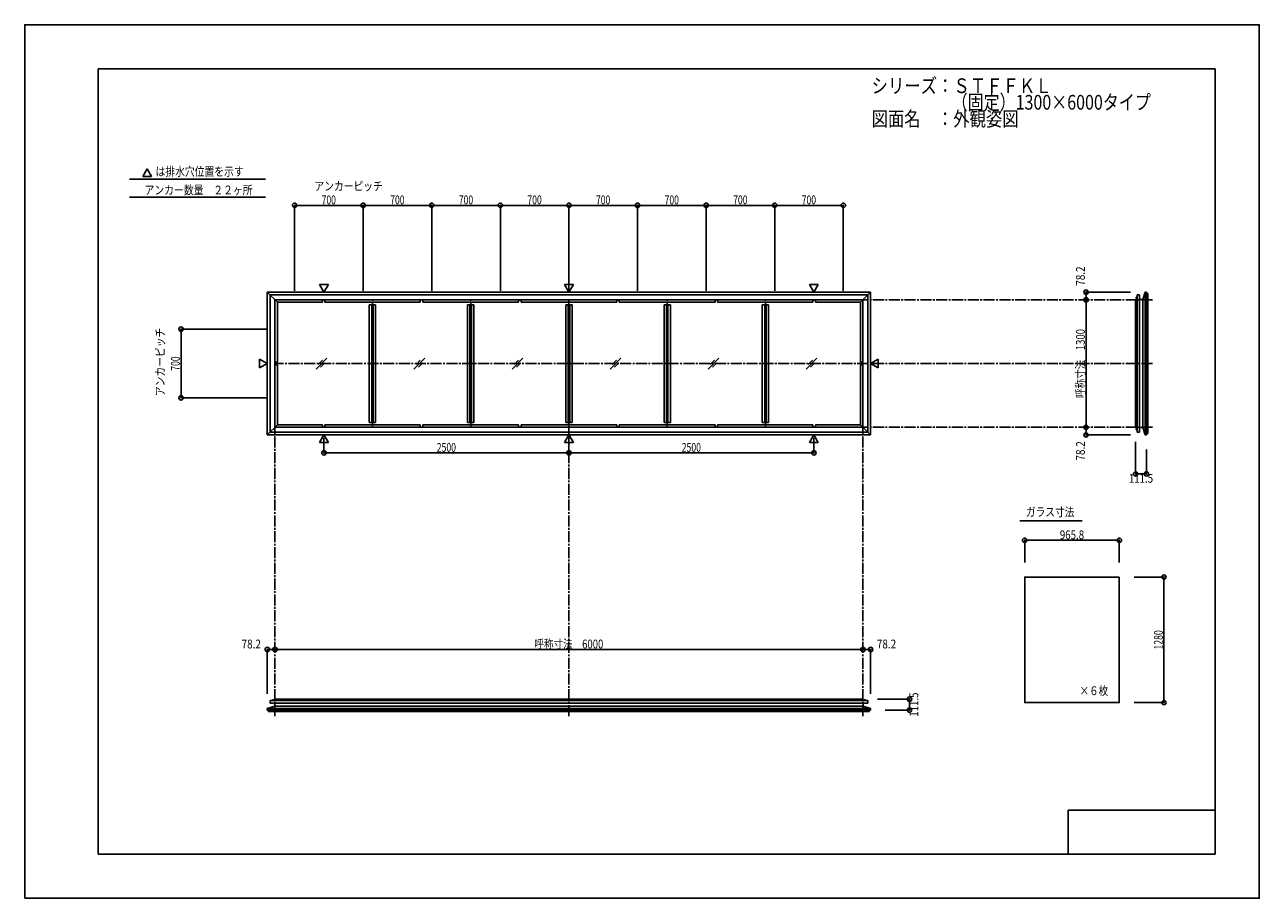
# Model space of a CAD drawing. Extents: x -210 to 210, y -148 to 148.
import ezdxf
from ezdxf.enums import TextEntityAlignment as Align

# ---------------------------------------------------------------- set-up
doc = ezdxf.new("R2010")
doc.units = 0
doc.header["$LTSCALE"] = 10
doc.header["$PDMODE"] = 32
doc.header["$PDSIZE"] = 1.5
doc.linetypes.add('DASHDOT', pattern=[0.5375, 0.375, -0.05, 0.0625, -0.05])
for name, color, linetype in [('St', 127, 'CONTINUOUS'), ('ガラス', 48, 'CONTINUOUS'), ('ボルト／ビス', 64, 'CONTINUOUS'), ('型材断面', 47, 'CONTINUOUS'), ('寸法', 80, 'CONTINUOUS'), ('文字', 79, 'CONTINUOUS'), ('曲げ物', 111, 'CONTINUOUS'), ('通り芯', 15, 'CONTINUOUS')]:
    doc.layers.add(name, color=color, linetype=linetype)
doc.styles.add('TextStyle03', font='MONOTXT', dxfattribs={"height": 1, "bigfont": 'BIGFONT'})

# ---------------------------------------------------------------- blocks, each defined once
blk = doc.blocks.new('*GRP_0001')
at = {"layer": '型材断面', "linetype": 'CONTINUOUS'}
for p, q in [((-185, -133.5), (-185, 133.5)), ((195, 133.5), (-185, 133.5)), ((195, 133.5), (195, -133.5)), ((145, -133.5), (145, -118.5)), ((195, -118.5), (145, -118.5)), ((195, -133.5), (-185, -133.5))]:
    blk.add_line(p, q, dxfattribs=at)
blk = doc.blocks.new('*GRP_0002')
at = {"layer": 'ボルト／ビス', "color": 64, "linetype": 'CONTINUOUS'}
for p, q in [((168.12343, 11.14146), (168.135105, 11.173535)), ((168.12343, 10.82071), (168.12343, 11.14146)), ((168.12343, 10.82071), (168.135105, 10.788635)), ((168.135105, 11.173535), (168.256762, 11.173535)), ((168.135105, 11.07731), (168.256765, 11.07731)), ((168.135105, 10.88486), (168.256762, 10.88486)), ((168.135105, 10.788635), (168.256762, 10.788635)), ((168.42343, 11.081085), (168.42343, 11.081085))]:
    blk.add_line(p, q, dxfattribs=at)
at = {"layer": 'ボルト／ビス', "linetype": 'CONTINUOUS'}
for p, q in [((168.256762, 10.781085), (168.256762, 11.181085)), ((168.256762, 11.181085), (168.32343, 11.181085)), ((168.256762, 10.788635), (168.256762, 11.173535)), ((168.256762, 10.781085), (168.32343, 10.781085)), ((168.32343, 10.681085), (168.32343, 11.281085)), ((168.32343, 11.281085), (168.356762, 11.281085)), ((168.32343, 10.681085), (168.356765, 10.681085)), ((168.356765, 10.61442), (168.356765, 11.34775)), ((168.356765, 11.34775), (168.42343, 11.34775)), ((168.42343, 10.61442), (168.356765, 10.61442)), ((168.42343, 10.61442), (168.42343, 11.34775))]:
    blk.add_line(p, q, dxfattribs=at)
at = {"layer": 'ボルト／ビス', "color": 64, "linetype": 'CONTINUOUS'}
for centre, radius, start, end in [((168.22841, 11.125423), 0.104978, 180.000022, 207.278055), ((168.525833, 10.981086), 0.402401, 166.165024, 193.835007), ((168.22841, 10.836748), 0.104978, 152.721989, 180.000022)]:
    blk.add_arc(centre, radius, start, end, dxfattribs=at)
blk = doc.blocks.new('*GRP_0003')
at = {"layer": 'ボルト／ビス', "color": 64, "linetype": 'CONTINUOUS'}
for p, q in [((168.12343, 55.808135), (168.135105, 55.840207)), ((168.12343, 55.808135), (168.12343, 55.487385)), ((168.12343, 55.487385), (168.135105, 55.455307)), ((168.135105, 55.840207), (168.256762, 55.840207)), ((168.135105, 55.743982), (168.256762, 55.743982)), ((168.135105, 55.551535), (168.256765, 55.551535)), ((168.135105, 55.455307), (168.256762, 55.455307)), ((168.42343, 55.54776), (168.42343, 55.54776))]:
    blk.add_line(p, q, dxfattribs=at)
at = {"layer": 'ボルト／ビス', "linetype": 'CONTINUOUS'}
for p, q in [((168.256762, 55.847758), (168.32343, 55.847758)), ((168.256762, 55.847758), (168.256762, 55.44776)), ((168.256762, 55.840207), (168.256762, 55.455307)), ((168.256762, 55.44776), (168.32343, 55.44776)), ((168.32343, 55.947758), (168.356765, 55.947758)), ((168.32343, 55.947758), (168.32343, 55.34776)), ((168.32343, 55.34776), (168.356762, 55.34776)), ((168.42343, 56.014425), (168.356765, 56.014425)), ((168.356765, 56.014425), (168.356765, 55.281092)), ((168.356765, 55.281092), (168.42343, 55.281092)), ((168.42343, 56.014425), (168.42343, 55.281092))]:
    blk.add_line(p, q, dxfattribs=at)
at = {"layer": 'ボルト／ビス', "color": 64, "linetype": 'CONTINUOUS'}
for centre, radius, start, end in [((168.22841, 55.792094), 0.104978, 179.999978, 207.278011), ((168.525833, 55.647757), 0.402401, 166.164993, 193.834976), ((168.22841, 55.50342), 0.104978, 152.721945, 179.999978)]:
    blk.add_arc(centre, radius, start, end, dxfattribs=at)
blk = doc.blocks.new('*GRP_0004')
at = {"layer": 'ボルト／ビス', "linetype": 'CONTINUOUS'}
for p, q in [((76.181328, -81.227678), (75.447998, -81.227678)), ((75.447998, -81.227678), (75.447998, -81.294343)), ((76.181328, -81.294343), (75.447998, -81.294343)), ((76.114662, -81.194343), (75.514662, -81.194343)), ((75.514662, -81.194343), (75.514662, -81.227675)), ((76.014662, -81.127675), (75.614662, -81.127675)), ((75.614662, -81.127675), (75.614662, -81.194343)), ((76.007113, -81.127675), (75.622213, -81.127675)), ((76.014662, -81.127675), (76.014662, -81.194343)), ((76.114662, -81.194343), (76.114662, -81.227678)), ((76.181328, -81.294343), (76.181328, -81.227678))]:
    blk.add_line(p, q, dxfattribs=at)
at = {"layer": 'ボルト／ビス', "color": 64, "linetype": 'CONTINUOUS'}
for p, q in [((75.654287, -80.994343), (75.622213, -81.006017)), ((75.622213, -81.006017), (75.622213, -81.127675)), ((75.975037, -80.994343), (75.654287, -80.994343)), ((75.714662, -81.294343), (75.714662, -81.294343)), ((75.718438, -81.006017), (75.718438, -81.127678)), ((75.910887, -81.006017), (75.910887, -81.127675)), ((75.975037, -80.994343), (76.007113, -81.006017)), ((76.007113, -81.006017), (76.007113, -81.127675))]:
    blk.add_line(p, q, dxfattribs=at)
for centre, radius, start, end in [((75.670324, -81.099323), 0.104978, 62.721945, 89.999978), ((75.814661, -81.396746), 0.402401, 76.164993, 103.834976), ((75.958998, -81.099323), 0.104978, 89.999978, 117.278011)]:
    blk.add_arc(centre, radius, start, end, dxfattribs=at)
blk = doc.blocks.new('*GRP_0005')
at = {"layer": 'ボルト／ビス', "linetype": 'CONTINUOUS'}
for p, q in [((-125.88533, -81.294343), (-125.88533, -81.227678)), ((-125.88533, -81.227678), (-125.151998, -81.227678)), ((-125.88533, -81.294343), (-125.151998, -81.294343)), ((-125.818663, -81.194343), (-125.818663, -81.227678)), ((-125.818663, -81.194343), (-125.218665, -81.194343)), ((-125.718663, -81.127675), (-125.718663, -81.194343)), ((-125.718663, -81.127675), (-125.318665, -81.127675)), ((-125.711113, -81.127675), (-125.326213, -81.127675)), ((-125.318665, -81.127675), (-125.318665, -81.194343)), ((-125.218665, -81.194343), (-125.218665, -81.227675)), ((-125.151998, -81.227678), (-125.151998, -81.294343))]:
    blk.add_line(p, q, dxfattribs=at)
at = {"layer": 'ボルト／ビス', "color": 64, "linetype": 'CONTINUOUS'}
for p, q in [((-125.67904, -80.994343), (-125.711113, -81.006017)), ((-125.711113, -81.006017), (-125.711113, -81.127675)), ((-125.67904, -80.994343), (-125.35829, -80.994343)), ((-125.614887, -81.006017), (-125.614887, -81.127675)), ((-125.42244, -81.006017), (-125.42244, -81.127678)), ((-125.418665, -81.294343), (-125.418665, -81.294343)), ((-125.35829, -80.994343), (-125.326213, -81.006017)), ((-125.326213, -81.006017), (-125.326213, -81.127675))]:
    blk.add_line(p, q, dxfattribs=at)
for centre, radius, start, end in [((-125.663, -81.099323), 0.104978, 62.721989, 90.000022), ((-125.518663, -81.396746), 0.402401, 76.165024, 103.835007), ((-125.374325, -81.099323), 0.104978, 90.000022, 117.278055)]:
    blk.add_arc(centre, radius, start, end, dxfattribs=at)
blk = doc.blocks.new('*DIM_0006')
at = {"layer": '寸法', "linetype": 'CONTINUOUS'}
for p in [(151.055333, 11.647755), (166.13993, 9.040942)]:
    blk.add_line(p, (151.055333, 9.040942), dxfattribs=at)
at = {"layer": '寸法'}
for p in [(151.055333, 11.647755), (151.055333, 9.040942)]:
    blk.add_point(p, dxfattribs=at)
at = {"layer": '寸法', "linetype": 'CONTINUOUS', "style": 'TextStyle03'}
blk.add_text('78.2', height=3, rotation=90, dxfattribs=at).set_placement((150.65, 0.31875), (150.65, 6.88125), align=Align.FIT)
blk = doc.blocks.new('*DIM_0007')
at = {"layer": '寸法', "linetype": 'CONTINUOUS'}
for p in [(166.13993, 57.587905), (151.055333, 54.98109)]:
    blk.add_line(p, (151.055333, 57.587905), dxfattribs=at)
at = {"layer": '寸法'}
for p in [(151.055333, 57.587905), (151.055333, 54.98109)]:
    blk.add_point(p, dxfattribs=at)
at = {"layer": '寸法', "linetype": 'CONTINUOUS', "style": 'TextStyle03'}
blk.add_text('78.2', height=3, rotation=90, dxfattribs=at).set_placement((150.65, 59.76875), (150.65, 66.33125), align=Align.FIT)
blk = doc.blocks.new('*DIM_0008')
at = {"layer": '寸法', "linetype": 'CONTINUOUS'}
blk.add_line((151.055333, 11.647755), (151.055333, 54.98109), dxfattribs=at)
at = {"layer": '寸法'}
for p in [(151.055333, 54.98109), (151.055333, 11.647755)]:
    blk.add_point(p, dxfattribs=at)
at = {"layer": '寸法', "linetype": 'CONTINUOUS', "style": 'TextStyle03'}
blk.add_text('呼称寸法\u30001300', height=3, rotation=90, dxfattribs=at).set_placement((150.65, 21.60625), (150.65, 45.04375), align=Align.FIT)
blk = doc.blocks.new('*DIM_0009')
at = {"layer": '寸法', "linetype": 'CONTINUOUS'}
for p, q in [((167.923432, 6.647755), (167.923432, -4.223383)), ((171.63993, 4.04094), (171.63993, -4.223383)), ((171.63993, -4.223383), (167.923432, -4.223383))]:
    blk.add_line(p, q, dxfattribs=at)
at = {"layer": '寸法'}
for p in [(167.923432, -4.223383), (171.63993, -4.223383)]:
    blk.add_point(p, dxfattribs=at)
at = {"layer": '寸法', "linetype": 'CONTINUOUS', "style": 'TextStyle03'}
blk.add_text('111.5', height=3, rotation=360, dxfattribs=at).set_placement((165.625, -7.225), (173.875, -7.225), align=Align.FIT)
blk = doc.blocks.new('*DIM_0010')
at = {"layer": '寸法', "linetype": 'CONTINUOUS'}
for p in [(75.147992, -63.926245), (77.754808, -79.010843)]:
    blk.add_line(p, (77.754808, -63.926245), dxfattribs=at)
at = {"layer": '寸法'}
for p in [(75.147992, -63.926245), (77.754808, -63.926245)]:
    blk.add_point(p, dxfattribs=at)
at = {"layer": '寸法', "linetype": 'CONTINUOUS', "style": 'TextStyle03'}
blk.add_text('78.2', height=3, dxfattribs=at).set_placement((79.89375, -63.55), (86.45625, -63.55), align=Align.FIT)
blk = doc.blocks.new('*DIM_0011')
at = {"layer": '寸法', "linetype": 'CONTINUOUS'}
for p, q in [((80.147992, -80.794345), (91.01913, -80.794345)), ((91.01913, -84.510843), (91.01913, -80.794345)), ((82.754808, -84.510843), (91.01913, -84.510843))]:
    blk.add_line(p, q, dxfattribs=at)
at = {"layer": '寸法'}
for p in [(91.01913, -80.794345), (91.01913, -84.510843)]:
    blk.add_point(p, dxfattribs=at)
at = {"layer": '寸法', "linetype": 'CONTINUOUS', "style": 'TextStyle03'}
blk.add_text('111.5', height=3, rotation=90, dxfattribs=at).set_placement((94, -86.775), (94, -78.525), align=Align.FIT)
blk = doc.blocks.new('*DIM_0012')
at = {"layer": '寸法', "linetype": 'CONTINUOUS'}
for p in [(-127.458807, -79.010843), (-124.851995, -63.926245)]:
    blk.add_line(p, (-127.458807, -63.926245), dxfattribs=at)
at = {"layer": '寸法'}
for p in [(-127.458807, -63.926245), (-124.851995, -63.926245)]:
    blk.add_point(p, dxfattribs=at)
at = {"layer": '寸法', "linetype": 'CONTINUOUS', "style": 'TextStyle03'}
blk.add_text('78.2', height=3, dxfattribs=at).set_placement((-136.20625, -63.55), (-129.64375, -63.55), align=Align.FIT)
blk = doc.blocks.new('*DIM_0013')
at = {"layer": '寸法', "linetype": 'CONTINUOUS'}
blk.add_line((75.147992, -63.926245), (-124.851995, -63.926245), dxfattribs=at)
at = {"layer": '寸法'}
for p in [(-124.851995, -63.926245), (75.147992, -63.926245)]:
    blk.add_point(p, dxfattribs=at)
at = {"layer": '寸法', "linetype": 'CONTINUOUS', "style": 'TextStyle03'}
blk.add_text('呼称寸法\u30006000', height=3, dxfattribs=at).set_placement((-36.59375, -63.55), (-13.15625, -63.55), align=Align.FIT)
blk = doc.blocks.new('*DIM_0014')
at = {"layer": '寸法', "color": 0, "linetype": 'BYBLOCK'}
for p, q in [((-108.185335, 8.017627), (-108.185335, 2.933575)), ((-24.852002, 8.017627), (-24.852002, 2.933575)), ((-108.185335, 2.933575), (-24.852002, 2.933575))]:
    blk.add_line(p, q, dxfattribs=at)
at = {"layer": '寸法', "color": 0}
for p in [(-108.185335, 2.933575), (-24.852002, 2.933575)]:
    blk.add_point(p, dxfattribs=at)
at = {"layer": '寸法', "color": 0, "linetype": 'CONTINUOUS', "style": 'TextStyle03'}
blk.add_text('2500', height=3, dxfattribs=at).set_placement((-69.83125, 3.3), (-63.26875, 3.3), align=Align.FIT)
blk = doc.blocks.new('*DIM_0015')
at = {"layer": '寸法', "color": 0, "linetype": 'BYBLOCK'}
for p in [(58.48133, 8.017627), (-24.852002, 2.933575)]:
    blk.add_line(p, (58.48133, 2.933575), dxfattribs=at)
at = {"layer": '寸法', "color": 0}
blk.add_point((58.48133, 2.933575), dxfattribs=at)
at = {"layer": '寸法', "color": 0, "linetype": 'CONTINUOUS', "style": 'TextStyle03'}
blk.add_text('2500', height=3, dxfattribs=at).set_placement((13.49375, 3.3), (20.05625, 3.3), align=Align.FIT)
blk = doc.blocks.new('*DIM_0016')
at = {"layer": '寸法', "color": 0, "linetype": 'BYBLOCK'}
for p, q in [((-127.852002, 44.98109), (-156.797167, 44.98109)), ((-156.797167, 21.647755), (-156.797167, 44.98109)), ((-127.852002, 21.647755), (-156.797167, 21.647755))]:
    blk.add_line(p, q, dxfattribs=at)
at = {"layer": '寸法', "color": 0}
for p in [(-156.797167, 44.98109), (-156.797167, 21.647755)]:
    blk.add_point(p, dxfattribs=at)
at = {"layer": '寸法', "color": 0, "linetype": 'CONTINUOUS', "style": 'TextStyle03'}
blk.add_text('700', height=3, rotation=90, dxfattribs=at).set_placement((-157.225, 30.8625), (-157.225, 35.7375), align=Align.FIT)
blk = doc.blocks.new('*DIM_0017')
at = {"layer": '寸法', "color": 0, "linetype": 'BYBLOCK'}
for p, q in [((-118.185335, 57.981087), (-118.185335, 87.08916)), ((-118.185335, 87.08916), (-94.852002, 87.08916)), ((-94.852002, 57.981087), (-94.852002, 87.08916))]:
    blk.add_line(p, q, dxfattribs=at)
at = {"layer": '寸法', "color": 0}
for p in [(-118.185335, 87.08916), (-94.852002, 87.08916)]:
    blk.add_point(p, dxfattribs=at)
at = {"layer": '寸法', "color": 0, "linetype": 'CONTINUOUS', "style": 'TextStyle03'}
blk.add_text('700', height=3, dxfattribs=at).set_placement((-108.9875, 87.45), (-104.1125, 87.45), align=Align.FIT)
blk = doc.blocks.new('*DIM_0018')
at = {"layer": '寸法', "color": 0, "linetype": 'BYBLOCK'}
for p in [(-94.852002, 87.08916), (-71.51867, 57.981087)]:
    blk.add_line(p, (-71.51867, 87.08916), dxfattribs=at)
at = {"layer": '寸法', "color": 0}
blk.add_point((-71.51867, 87.08916), dxfattribs=at)
at = {"layer": '寸法', "color": 0, "linetype": 'CONTINUOUS', "style": 'TextStyle03'}
blk.add_text('700', height=3, dxfattribs=at).set_placement((-85.6625, 87.45), (-80.7875, 87.45), align=Align.FIT)
blk = doc.blocks.new('*DIM_0019')
at = {"layer": '寸法', "color": 0, "linetype": 'BYBLOCK'}
for p in [(-71.51867, 87.08916), (-48.185335, 57.981087)]:
    blk.add_line(p, (-48.185335, 87.08916), dxfattribs=at)
at = {"layer": '寸法', "color": 0}
blk.add_point((-48.185335, 87.08916), dxfattribs=at)
at = {"layer": '寸法', "color": 0, "linetype": 'CONTINUOUS', "style": 'TextStyle03'}
blk.add_text('700', height=3, dxfattribs=at).set_placement((-62.3125, 87.45), (-57.4375, 87.45), align=Align.FIT)
blk = doc.blocks.new('*DIM_0020')
at = {"layer": '寸法', "color": 0, "linetype": 'BYBLOCK'}
for p in [(-48.185335, 87.08916), (-24.852002, 57.981087)]:
    blk.add_line(p, (-24.852002, 87.08916), dxfattribs=at)
at = {"layer": '寸法', "color": 0}
blk.add_point((-24.852002, 87.08916), dxfattribs=at)
at = {"layer": '寸法', "color": 0, "linetype": 'CONTINUOUS', "style": 'TextStyle03'}
blk.add_text('700', height=3, dxfattribs=at).set_placement((-38.9875, 87.45), (-34.1125, 87.45), align=Align.FIT)
blk = doc.blocks.new('*DIM_0021')
at = {"layer": '寸法', "color": 0, "linetype": 'BYBLOCK'}
for p in [(-24.852002, 87.08916), (-1.51867, 57.981087)]:
    blk.add_line(p, (-1.51867, 87.08916), dxfattribs=at)
at = {"layer": '寸法', "color": 0}
blk.add_point((-1.51867, 87.08916), dxfattribs=at)
at = {"layer": '寸法', "color": 0, "linetype": 'CONTINUOUS', "style": 'TextStyle03'}
blk.add_text('700', height=3, dxfattribs=at).set_placement((-15.6625, 87.45), (-10.7875, 87.45), align=Align.FIT)
blk = doc.blocks.new('*DIM_0022')
at = {"layer": '寸法', "color": 0, "linetype": 'BYBLOCK'}
for p in [(-1.51867, 87.08916), (21.814665, 57.981087)]:
    blk.add_line(p, (21.814665, 87.08916), dxfattribs=at)
at = {"layer": '寸法', "color": 0}
blk.add_point((21.814665, 87.08916), dxfattribs=at)
at = {"layer": '寸法', "color": 0, "linetype": 'CONTINUOUS', "style": 'TextStyle03'}
blk.add_text('700', height=3, dxfattribs=at).set_placement((7.6875, 87.45), (12.5625, 87.45), align=Align.FIT)
blk = doc.blocks.new('*DIM_0023')
at = {"layer": '寸法', "color": 0, "linetype": 'BYBLOCK'}
for p in [(21.814665, 87.08916), (45.147998, 57.981087)]:
    blk.add_line(p, (45.147998, 87.08916), dxfattribs=at)
at = {"layer": '寸法', "color": 0}
blk.add_point((45.147998, 87.08916), dxfattribs=at)
at = {"layer": '寸法', "color": 0, "linetype": 'CONTINUOUS', "style": 'TextStyle03'}
blk.add_text('700', height=3, dxfattribs=at).set_placement((31.0125, 87.45), (35.8875, 87.45), align=Align.FIT)
blk = doc.blocks.new('*DIM_0024')
at = {"layer": '寸法', "color": 0, "linetype": 'BYBLOCK'}
for p in [(45.147998, 87.08916), (68.48133, 57.981087)]:
    blk.add_line(p, (68.48133, 87.08916), dxfattribs=at)
at = {"layer": '寸法', "color": 0}
blk.add_point((68.48133, 87.08916), dxfattribs=at)
at = {"layer": '寸法', "color": 0, "linetype": 'CONTINUOUS', "style": 'TextStyle03'}
blk.add_text('700', height=3, dxfattribs=at).set_placement((54.3375, 87.45), (59.2125, 87.45), align=Align.FIT)
blk = doc.blocks.new('*DIM_0025')
at = {"layer": '寸法', "linetype": 'CONTINUOUS'}
for p, q in [((130.18668, -34.29929), (130.18668, -26.78334)), ((130.18668, -26.78334), (162.380012, -26.78334)), ((162.380012, -34.29929), (162.380012, -26.78334))]:
    blk.add_line(p, q, dxfattribs=at)
at = {"layer": '寸法'}
for p in [(130.18668, -26.78334), (162.380012, -26.78334)]:
    blk.add_point(p, dxfattribs=at)
at = {"layer": '寸法', "linetype": 'CONTINUOUS', "style": 'TextStyle03'}
blk.add_text('965.8', height=3, dxfattribs=at).set_placement((142.15, -26.425), (150.4, -26.425), align=Align.FIT)
blk = doc.blocks.new('*DIM_0026')
at = {"layer": '寸法', "linetype": 'CONTINUOUS'}
for p, q in [((167.380012, -39.29929), (177.563658, -39.29929)), ((177.563658, -39.29929), (177.563658, -81.965955)), ((167.380012, -81.965955), (177.563658, -81.965955))]:
    blk.add_line(p, q, dxfattribs=at)
at = {"layer": '寸法'}
for p in [(177.563658, -39.29929), (177.563658, -81.965955)]:
    blk.add_point(p, dxfattribs=at)
at = {"layer": '寸法', "linetype": 'CONTINUOUS', "style": 'TextStyle03'}
blk.add_text('1280', height=3, rotation=90, dxfattribs=at).set_placement((177.175, -63.93125), (177.175, -57.36875), align=Align.FIT)

msp = doc.modelspace()

# ---------------------------------------------------------------- linework, layer by layer
at = {"layer": 'St', "color": 47, "linetype": 'CONTINUOUS'}
for p, q in [((171.63993, 57.137903), (171.63993, 57.587903)), ((171.63993, 9.49094), (171.63993, 9.04094)), ((-127.008807, -84.510843), (-127.458807, -84.510843)), ((77.304808, -84.510843), (77.754808, -84.510843))]:
    msp.add_line(p, q, dxfattribs=at)
at = {"layer": 'ガラス', "linetype": 'CONTINUOUS'}
msp.add_lwpolyline([(162.380012, -39.29929), (130.18668, -39.29929), (130.18668, -81.965955), (162.380012, -81.965955)], close=True, dxfattribs=at)
at = {"layer": '型材断面', "linetype": 'CONTINUOUS'}
for p, q in [((-168.309883, 99.488435), (-169.805512, 96.897927)), ((-166.814253, 96.897927), (-169.805512, 96.897927)), ((-168.309883, 99.488435), (-166.814253, 96.897927)), ((-174.33247, 95.959332), (-128.090693, 95.959332)), ((-174.33247, 89.881128), (-128.090693, 89.881128)), ((-108.185335, 57.611218), (-109.680965, 60.201725)), ((-106.689705, 60.201725), (-109.680965, 60.201725)), ((-108.185335, 57.611218), (-106.689705, 60.201725)), ((-24.852002, 57.611218), (-26.347632, 60.201725)), ((-23.356372, 60.201725), (-26.347632, 60.201725)), ((-24.852002, 57.611218), (-23.356372, 60.201725)), ((58.48133, 57.611218), (56.9857, 60.201725)), ((59.97696, 60.201725), (56.9857, 60.201725)), ((58.48133, 57.611218), (59.97696, 60.201725)), ((-127.458807, 57.587903), (-124.018663, 54.147758)), ((-127.458807, 57.587903), (-127.458807, 9.04094)), ((77.754808, 57.587903), (-127.458807, 57.587903)), ((-126.518657, 56.647753), (-126.518657, 9.98109)), ((76.814658, 56.647753), (-126.518657, 56.647753)), ((-124.851995, 54.98109), (-124.851995, 33.314422)), ((75.147992, 54.98109), (-124.851995, 54.98109)), ((-108.696443, 54.147758), (-108.696443, 54.98109)), ((-107.863108, 54.147758), (-107.863108, 54.98109)), ((-75.410328, 54.147758), (-75.410328, 54.98109)), ((-74.576992, 54.147758), (-74.576992, 54.98109)), ((-41.982555, 54.147758), (-41.982555, 54.98109)), ((-41.14922, 54.147758), (-41.14922, 54.98109)), ((-8.554785, 54.147758), (-8.554785, 54.98109)), ((-7.72145, 54.147758), (-7.72145, 54.98109)), ((24.872988, 54.147758), (24.872988, 54.98109)), ((25.706322, 54.147758), (25.706322, 54.98109)), ((58.159102, 54.147758), (58.159102, 54.98109)), ((58.992438, 54.147758), (58.992438, 54.98109)), ((77.754808, 57.587903), (74.31466, 54.147758)), ((75.147992, 54.98109), (75.147992, 33.314422)), ((76.814658, 9.98109), (76.814658, 56.647753)), ((77.754808, 9.04094), (77.754808, 57.587903)), ((167.92343, 11.647755), (167.92343, 54.98109)), ((167.923432, 54.98109), (168.42343, 54.98109)), ((169.256765, 56.647753), (168.42343, 56.647753)), ((168.42343, 56.647753), (168.42343, 54.98109)), ((168.42343, 9.98109), (168.42343, 56.647753)), ((169.256765, 56.647753), (169.256762, 56.597753)), ((169.256762, 9.98109), (169.256762, 56.647753)), ((169.256762, 55.03109), (170.344312, 55.03109)), ((170.344312, 11.597755), (170.344312, 55.03109)), ((171.13993, 57.587903), (171.13993, 9.04094)), ((171.63993, 57.137903), (171.63993, 57.587903)), ((171.63993, 57.587903), (171.63993, 9.04094)), ((172.08993, 57.137903), (171.63993, 57.137903)), ((172.08993, 9.49094), (172.08993, 57.137903)), ((-124.018663, 33.731087), (-124.018663, 54.147758)), ((-108.696443, 54.147758), (-124.018663, 54.147758)), ((-75.410328, 54.147758), (-107.863108, 54.147758)), ((-90.62425, 53.314425), (-92.790883, 53.314425)), ((-92.790883, 13.304725), (-92.790883, 53.314425)), ((-91.95755, 13.31442), (-91.95755, 53.314425)), ((-91.457582, 13.31442), (-91.457582, 53.314425)), ((-90.62425, 13.31442), (-90.62425, 53.314425)), ((-41.982555, 54.147758), (-74.576992, 54.147758)), ((-57.19647, 53.314425), (-59.363102, 53.314425)), ((-59.363102, 13.304725), (-59.363102, 53.314425)), ((-58.52977, 13.31442), (-58.52977, 53.314425)), ((-58.029803, 13.31442), (-58.029803, 53.314425)), ((-57.19647, 13.31442), (-57.19647, 53.314425)), ((-41.14922, 54.147758), (-8.554785, 54.147758)), ((-23.768703, 53.314425), (-25.935335, 53.314425)), ((-25.935335, 13.304725), (-25.935335, 53.314425)), ((-25.102002, 13.31442), (-25.102002, 53.314425)), ((-24.602035, 13.31442), (-24.602035, 53.314425)), ((-23.768703, 13.31442), (-23.768703, 53.314425)), ((-7.72145, 54.147758), (24.872988, 54.147758)), ((7.492465, 53.314425), (9.659097, 53.314425)), ((7.492465, 13.31442), (7.492465, 53.314425)), ((8.325798, 13.31442), (8.325798, 53.314425)), ((8.825765, 13.31442), (8.825765, 53.314425)), ((9.659097, 13.304725), (9.659097, 53.314425)), ((25.706322, 54.147758), (58.159102, 54.147758)), ((40.920245, 53.314425), (43.086878, 53.314425)), ((40.920245, 13.31442), (40.920245, 53.314425)), ((41.753578, 13.31442), (41.753578, 53.314425)), ((42.253545, 13.31442), (42.253545, 53.314425)), ((43.086878, 13.304725), (43.086878, 53.314425)), ((58.992438, 54.147758), (74.314658, 54.147758)), ((74.31466, 33.731087), (74.31466, 54.147758)), ((-127.482132, 33.314422), (-130.07264, 34.810052)), ((-130.07264, 31.818793), (-130.07264, 34.810052)), ((-124.018663, 33.731087), (-124.851995, 33.731087)), ((74.31466, 33.731087), (75.147992, 33.731087)), ((77.778127, 33.314422), (80.368635, 34.810052)), ((80.368635, 31.818793), (80.368635, 34.810052)), ((-127.482132, 33.314422), (-130.07264, 31.818793)), ((-124.851995, 11.647755), (-124.851995, 33.314422)), ((-124.018663, 32.897755), (-124.851995, 32.897755)), ((-124.018663, 32.897755), (-124.018663, 12.481087)), ((74.31466, 32.897755), (75.147992, 32.897755)), ((74.31466, 32.897755), (74.31466, 12.481087)), ((75.147992, 11.647755), (75.147992, 33.314422)), ((77.778127, 33.314422), (80.368635, 31.818793)), ((-90.62425, 13.31442), (-92.790883, 13.31442)), ((-57.19647, 13.31442), (-59.363102, 13.31442)), ((-23.768703, 13.31442), (-25.935335, 13.31442)), ((7.492465, 13.31442), (9.659097, 13.31442)), ((40.920245, 13.31442), (43.086878, 13.31442)), ((-127.458807, 9.04094), (-124.018663, 12.481087)), ((77.754808, 9.04094), (-127.458807, 9.04094)), ((76.814658, 9.98109), (-126.518657, 9.98109)), ((75.147992, 11.647755), (-124.851995, 11.647755)), ((-108.696443, 12.481087), (-124.018663, 12.481087)), ((-108.185335, 9.017627), (-109.680965, 6.42712)), ((-108.696443, 12.481087), (-108.696443, 11.647755)), ((-108.185335, 9.017627), (-106.689705, 6.42712)), ((-107.863108, 12.481087), (-107.863108, 11.647755)), ((-75.410328, 12.481087), (-107.863108, 12.481087)), ((-75.410328, 12.481087), (-75.410328, 11.647755)), ((-74.576992, 12.481087), (-74.576992, 11.647755)), ((-41.982555, 12.481087), (-74.576992, 12.481087)), ((-41.982555, 12.481087), (-41.982555, 11.647755)), ((-41.14922, 12.481087), (-41.14922, 11.647755)), ((-41.14922, 12.481087), (-8.554785, 12.481087)), ((-24.852002, 9.017627), (-26.347632, 6.42712)), ((-24.852002, 9.017627), (-23.356372, 6.42712)), ((-8.554785, 12.481087), (-8.554785, 11.647755)), ((-7.72145, 12.481087), (-7.72145, 11.647755)), ((-7.72145, 12.481087), (24.872988, 12.481087)), ((24.872988, 12.481087), (24.872988, 11.647755)), ((25.706322, 12.481087), (25.706322, 11.647755)), ((25.706322, 12.481087), (58.159102, 12.481087)), ((58.48133, 9.017627), (56.9857, 6.42712)), ((58.159102, 12.481087), (58.159102, 11.647755)), ((58.48133, 9.017627), (59.97696, 6.42712)), ((58.992438, 12.481087), (58.992438, 11.647755)), ((58.992438, 12.481087), (74.314658, 12.481087)), ((77.754808, 9.04094), (74.31466, 12.481087)), ((167.923432, 11.647755), (168.42343, 11.647755)), ((168.42343, 9.98109), (168.42343, 11.647755)), ((169.256765, 9.98109), (168.42343, 9.98109)), ((169.256762, 11.597755), (170.344312, 11.597755)), ((169.256765, 9.98109), (169.256762, 10.03109)), ((172.08993, 9.49094), (171.63993, 9.49094)), ((171.63993, 9.49094), (171.63993, 9.04094)), ((-106.689705, 6.42712), (-109.680965, 6.42712)), ((-23.356372, 6.42712), (-26.347632, 6.42712)), ((59.97696, 6.42712), (56.9857, 6.42712)), ((128.565532, -20.13787), (149.703108, -20.13787)), ((-126.518657, -82.127678), (-126.518657, -81.294343)), ((-126.518657, -81.294343), (-124.851995, -81.294343)), ((76.814658, -81.294343), (-126.518657, -81.294343)), ((-126.518657, -82.127678), (-126.468657, -82.127675)), ((76.814658, -82.127675), (-126.518657, -82.127675)), ((-124.901995, -82.127675), (-124.901995, -83.215225)), ((75.197992, -83.215225), (-124.901995, -83.215225)), ((75.147992, -80.794343), (-124.851995, -80.794343)), ((-124.851995, -80.794345), (-124.851995, -81.294343)), ((75.147992, -80.794345), (75.147992, -81.294343)), ((76.814658, -81.294343), (75.147992, -81.294343)), ((75.197992, -82.127675), (75.197992, -83.215225)), ((76.814658, -82.127678), (76.764658, -82.127675)), ((76.814658, -82.127678), (76.814658, -81.294343)), ((-127.458807, -84.010843), (77.754808, -84.010843)), ((-127.008807, -84.510843), (-127.458807, -84.510843)), ((-127.458807, -84.510843), (77.754808, -84.510843)), ((-127.008807, -84.960843), (-127.008807, -84.510843)), ((77.304808, -84.960843), (-127.008807, -84.960843)), ((77.304808, -84.960843), (77.304808, -84.510843)), ((77.304808, -84.510843), (77.754808, -84.510843))]:
    msp.add_line(p, q, dxfattribs=at)
at = {"layer": '型材断面', "linetype": 'DASHDOT'}
for p, q in [((-91.70755, 11.647755), (-91.70755, 54.98109)), ((-58.27977, 11.647755), (-58.27977, 54.98109)), ((-24.852002, -86.575325), (-24.852002, 54.98109)), ((8.575765, 11.647755), (8.575765, 54.98109)), ((42.003545, 11.647755), (42.003545, 54.98109)), ((173.704413, 54.98109), (75.147992, 54.98109)), ((173.704413, 33.314422), (-124.851995, 33.314422)), ((-124.851995, -86.575325), (-124.851995, 11.647755)), ((75.147992, -86.575325), (75.147992, 11.647755)), ((173.704413, 11.647755), (75.147992, 11.647755))]:
    msp.add_line(p, q, dxfattribs=at)
at = {"layer": '型材断面', "color": 47, "linetype": 'CONTINUOUS'}
for p, q in [((170.344312, 55.03109), (171.13993, 57.587903)), ((171.63993, 57.587903), (171.13993, 57.587903)), ((170.344312, 11.597755), (171.13993, 9.04094)), ((171.63993, 9.04094), (171.13993, 9.04094)), ((-124.901995, -83.215225), (-127.458807, -84.010843)), ((75.197992, -83.215225), (77.754808, -84.010843)), ((-127.458807, -84.510843), (-127.458807, -84.010843)), ((77.754808, -84.510843), (77.754808, -84.010843))]:
    msp.add_line(p, q, dxfattribs=at)
at = {"layer": '曲げ物', "linetype": 'CONTINUOUS'}
for p, q in [((-107.182913, 35.11718), (-110.878225, 31.421868)), ((-108.719023, 34.41371), (-110.174752, 32.95798)), ((-73.872245, 35.11718), (-77.567558, 31.421868)), ((-75.408355, 34.41371), (-76.864085, 32.95798)), ((-40.527578, 35.11718), (-44.22289, 31.421868)), ((-42.063688, 34.41371), (-43.519417, 32.95798)), ((-7.18291, 35.11718), (-10.878222, 31.421868)), ((-8.71902, 34.41371), (-10.17475, 32.95798)), ((26.161758, 35.11718), (22.466445, 31.421868)), ((24.625648, 34.41371), (23.169917, 32.95798)), ((59.506423, 35.11718), (55.81111, 31.421868)), ((57.970312, 34.41371), (56.514582, 32.95798)), ((-107.886383, 33.58107), (-109.342112, 32.12534)), ((-74.575715, 33.58107), (-76.031445, 32.12534)), ((-41.231048, 33.58107), (-42.686777, 32.12534)), ((-7.88638, 33.58107), (-9.34211, 32.12534)), ((25.458288, 33.58107), (24.002557, 32.12534)), ((58.802952, 33.58107), (57.347222, 32.12534))]:
    msp.add_line(p, q, dxfattribs=at)
at = {"layer": '通り芯', "linetype": 'CONTINUOUS'}
msp.add_lwpolyline([(-210, -148.5), (210, -148.5), (210, 148.5), (-210, 148.5)], close=True, dxfattribs=at)

# ---------------------------------------------------------------- block references
at = {"layer": '型材断面', "linetype": 'CONTINUOUS'}
for name in ['*GRP_0001', '*GRP_0003', '*GRP_0002', '*GRP_0005', '*GRP_0004']:
    msp.add_blockref(name, (0, 0), dxfattribs=at)
at = {"layer": '寸法', "linetype": 'CONTINUOUS'}
for name in ['*DIM_0017', '*DIM_0018', '*DIM_0019', '*DIM_0020', '*DIM_0021', '*DIM_0022', '*DIM_0023', '*DIM_0024', '*DIM_0007', '*DIM_0008', '*DIM_0016', '*DIM_0006', '*DIM_0014', '*DIM_0015', '*DIM_0009', '*DIM_0025', '*DIM_0026', '*DIM_0012', '*DIM_0013', '*DIM_0010', '*DIM_0011']:
    msp.add_blockref(name, (0, 0), dxfattribs=at)

# ---------------------------------------------------------------- texts
at = {"layer": '文字', "linetype": 'CONTINUOUS', "style": 'TextStyle03'}
for s, height, p, p2 in [('シリーズ：ＳＴＦＦＫＬ', 5, (78.1, 125.25), (139.35, 125.25)), ('\u3000\u3000\u3000\u3000\u3000（固定）1300×6000タイプ', 5, (78.1, 119.625), (173.1, 119.625)), ('図面名\u3000：外観姿図', 5, (78.1, 114), (128.1, 114)), ('は排水穴位置を示す', 3, (-165.5, 97.1), (-135.5, 97.1)), ('アンカー数量\u3000２２ヶ所', 3, (-169.225, 90.8), (-132.475, 90.8)), ('アンカーピッチ', 3, (-111.425, 92.125), (-88.175, 92.125)), ('ガラス寸法', 3, (130.6, -18.65), (147.1, -18.65)), ('×６枚', 3, (148.85, -79.425), (158.6, -79.425))]:
    msp.add_text(s, height=height, dxfattribs=at).set_placement(p, p2, align=Align.FIT)
msp.add_text('アンカーピッチ', height=3, rotation=90, dxfattribs=at).set_placement((-162.425, 22.225), (-162.425, 45.475), align=Align.FIT)

doc.saveas('drawing.dxf')
